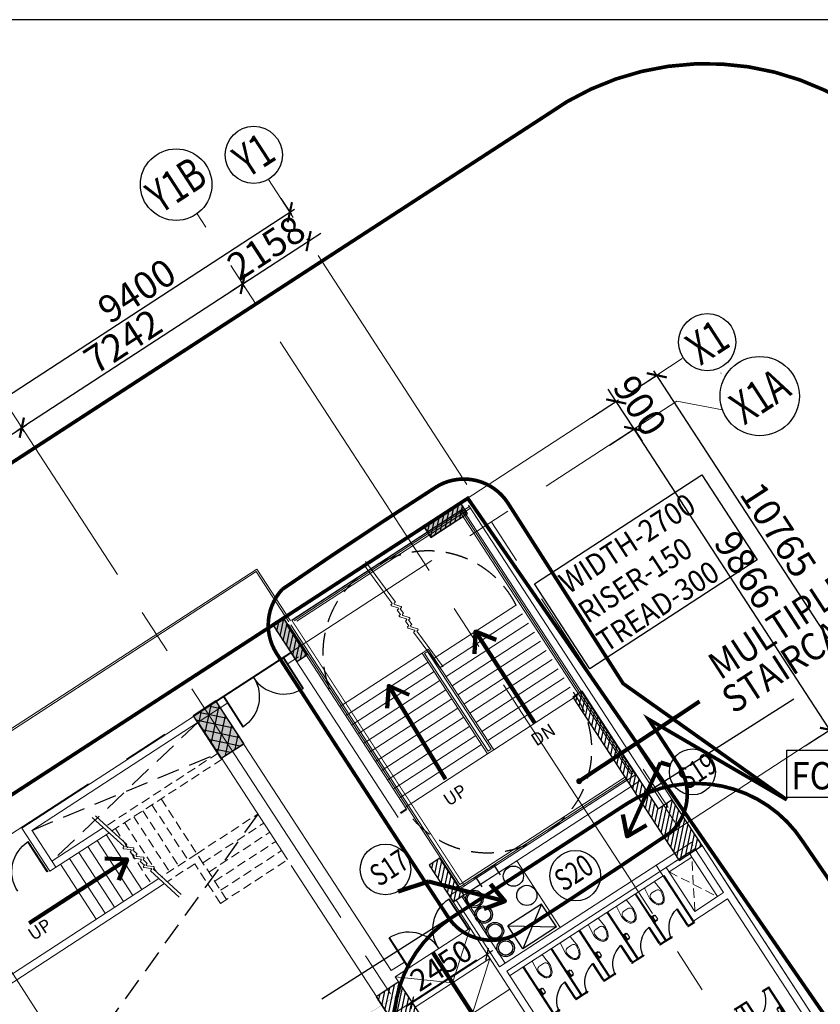
# Model space of a CAD drawing. Extents: x 9516134 to 9840073, y 2854301 to 3167940.
# Drawn here: x 9769151 to 9791148, y 3140878 to 3167940 of the extents above; entities that cross this region are included whole.
import ezdxf
from ezdxf.enums import TextEntityAlignment as Align

# ---------------------------------------------------------------- set-up
doc = ezdxf.new("R2010")
doc.units = 0
doc.header["$LTSCALE"] = 10000
doc.header["$MEASUREMENT"] = 0
doc.header["$PDMODE"] = 3
for name, pattern in [('1', [0]), ('CENTER', [2, 1.25, -0.25, 0.25, -0.25]), ('CENTER2', [1.125, 0.75, -0.125, 0.125, -0.125]), ('DASHDOT2', [0.5, 0.25, -0.125, 0, -0.125]), ('HIDDEN', [0.375, 0.25, -0.125]), ('VG_Baseplan_Second Floor Plan$0$HIDDEN', [0.375, 0.25, -0.125])]:
    doc.linetypes.add(name, pattern=pattern)
doc.layers.get('0').update_dxf_attribs({"linetype": '1'})
for name, color, linetype in [('area', 7, 'Continuous'), ('ARQ_GRADAS', 6, 'Continuous'), ('CDPIPE', 6, 'Continuous'), ('CHWSR', 5, 'Continuous'), ('DIM', 6, 'Continuous'), ('DOORS', 7, 'Continuous'), ('DOORSATT', 21, 'Continuous'), ('FURNIT', 4, 'Continuous'), ('GCEXDUCT', 5, 'CENTER'), ('GCSDUCT', 6, 'Continuous'), ('GRID DIMEN', 3, 'Continuous'), ('GRID MARKING', 1, 'Continuous'), ('HIDDEN', 2, 'HIDDEN'), ('marking', 11, 'Continuous'), ('R-11 COLUMN', 1, 'Continuous'), ('TER. HATCH', 8, 'Continuous'), ('WIN', 4, 'Continuous')]:
    doc.layers.add(name, color=color, linetype=linetype)
for name, color, linetype, lineweight in [('CHWS', 4, 'Continuous', 30), ('CORE-FIXT', 4, 'Continuous', 13), ('Grid', 8, 'CENTER2', 5), ('PATH-HAT', 40, 'Continuous', 18), ('plot line new', 31, 'DASHDOT2', 13), ('SETBACK', 6, 'HIDDEN', 50), ('STAIR', 2, 'Continuous', 15), ('TEXT', 7, 'Continuous', 18), ('V.COL', 7, 'Continuous', 25), ('V.NEW HATCH', 8, 'Continuous', 30), ('WALL', 12, 'Continuous', 18)]:
    doc.layers.add(name, color=color, linetype=linetype, lineweight=lineweight)
doc.styles.add('ARIAL', font='ARIAL.TTF', dxfattribs={"height": 600})
doc.styles.add('ATTR', font='romans.shx', dxfattribs={"width": 0.8, "height": 0.7})
doc.styles.add('d125', font='romans.shx', dxfattribs={"width": 0.8, "height": 600})
doc.styles.add('RD', font='romand.shx', dxfattribs={"height": 350})
doc.styles.add('ROMANS', font='ARIAL.TTF', dxfattribs={"width": 0.75})
doc.styles.get("Standard").update_dxf_attribs({"font": 'romans.shx'})
doc.styles.add('style4', font='ARIAL.TTF', dxfattribs={"height": 750})
doc.dimstyles.new('d125', dxfattribs={"dimscale": 125, "dimtxt": 600, "dimasz": 2, "dimexe": 1.5, "dimexo": 1, "dimgap": 1, "dimtad": 1, "dimdec": 0, "dimrnd": 5, "dimzin": 4, "dimdsep": 46, "dimtxsty": 'd125', "dimblk1": 'ARCHTICK', "dimblk2": 'ARCHTICK', "dimsah": 1, "dimcen": 3, "dimdle": 1.5, "dimclrd": 8, "dimclre": 8, "dimclrt": 256, "dimadec": 0, "dimazin": 0, "dimtfac": 4, "dimtdec": 0, "dimtofl": 0, "dimtmove": 2, "dimatfit": 0, "dimldrblk": 'CLOSEDBLANK', "dimfxl": 0, "dimtolj": 1, "dimtzin": 0, "dimlwd": 13, "dimlwe": 18, "dimarcsym": 0})
doc.dimstyles.new('MAHIDHAR', dxfattribs={"dimtxt": 350, "dimasz": 250, "dimexe": 75, "dimexo": 75, "dimgap": 100, "dimtad": 1, "dimdec": 0, "dimdsep": 46, "dimtxsty": 'RD', "dimblk1": 'OBLIQUE', "dimblk2": 'OBLIQUE', "dimsah": 1, "dimcen": 2.5, "dimdle": 150, "dimclrd": 3, "dimclre": 3, "dimclrt": 2, "dimadec": 0, "dimazin": 0, "dimtfac": 1, "dimtdec": 0, "dimtix": 1, "dimtmove": 0, "dimatfit": 3, "dimldrblk": 'OBLIQUE', "dimfxl": 0, "dimtolj": 1, "dimtzin": 0, "dimarcsym": 0})
doc.dimstyles.new('STANDARD$7', dxfattribs={"dimtxt": 325, "dimasz": 75, "dimexe": 1.25, "dimexo": 0.625, "dimgap": 100, "dimtad": 1, "dimdec": 0, "dimrnd": 5, "dimdsep": 46, "dimtxsty": 'ROMANS', "dimsah": 1, "dimcen": -125, "dimse1": 1, "dimse2": 1, "dimclrd": 6, "dimclrt": 5, "dimadec": 0, "dimazin": 0, "dimtfac": 1, "dimtdec": 0, "dimtmove": 1, "dimatfit": 3, "dimfxl": 0, "dimtolj": 1, "dimtzin": 0, "dimarcsym": 0})
pattern_1 = [(78.044408, (-1204098.71, -1093370.45), (-110.059701, 23.3047686), [])]

# ---------------------------------------------------------------- blocks, each defined once
blk = doc.blocks.new('merino door')
at = {"layer": 'DOORSATT', "linetype": 'Continuous', "ltscale": 3}
for p, q in [((1470321, -494992), (1470321, -494992)), ((1470323, -494976), (1470358, -494976)), ((1470323, -495029), (1470323, -494976)), ((1470323, -495029), (1470340, -495029)), ((1470340, -495011), (1470358, -495011)), ((1470340, -495029), (1470340, -495011)), ((1470340, -495029, 48), (1470357, -495029, 48)), ((1470358, -495011), (1470358, -494976)), ((1470958, -495011), (1470958, -494976)), ((1470993, -494976), (1470958, -494976)), ((1470975, -495011), (1470958, -495011)), ((1470975, -495029), (1470975, -495011)), ((1470993, -495029), (1470975, -495029)), ((1470993, -495029), (1470993, -494976)), ((1470994, -494992), (1470994, -494992)), ((1470340, -495629, 48), (1470357, -495629, 48))]:
    blk.add_line(p, q, dxfattribs=at)
at = {"layer": 'DOORSATT', "linetype": 'Continuous'}
for p, q in [((1470340, -495629, 48), (1470340, -495029, 48)), ((1470357, -495029, 48), (1470357, -495629, 48))]:
    blk.add_line(p, q, dxfattribs=at)
at = {"layer": 'DOORSATT', "linetype": 'Continuous', "ltscale": 3, "extrusion": (0, 0, -1)}
blk.add_arc((-1470212, -494859, -48), 783, 192.49, 259.3081, dxfattribs=at)
blk = doc.blocks.new('WC-WH')
at = {"color": 0, "linetype": 'ByBlock'}
for points in [[(315, 195), (22, 165, 0.384412), (0, 140), (0, -140, 0.383904), (22, -165, 0.001434), (314, -195, 0.140641), (560, -125, 0.259738), (630, 0, 0.259738), (560, 125, 0.139471)], [(225, 65), (225, -65, 0.422961), (328, -165, 0.13189), (544, -100, 0.259738), (600, 0, 0.259738), (544, 100, 0.13189), (328, 165, 0.422961)]]:
    blk.add_lwpolyline(points, format="xyb", close=True, dxfattribs=at)
blk.add_arc((316, -170), 25, 264.2811, 270.16, dxfattribs=at)
blk = doc.blocks.new('THOLDBIT')
for p, q in [((-3.5, -1), (-3.5, -4)), ((-3.5, -4), (-2.5, -4)), ((-3, -3), (-3, -1)), ((-2.5, -3), (-3, -3)), ((-2.5, -4), (-2.5, -3)), ((2.5, -3), (3, -3)), ((2.5, -4), (2.5, -3)), ((3.5, -4), (2.5, -4)), ((3, -3), (3, -1)), ((3.5, -1), (3.5, -4))]:
    blk.add_line(p, q)
blk.add_lwpolyline([(-4, -1), (-4, 0), (4, 0), (4, -1)], close=True)
at = {"style": 'ATTR', "width": 0.8, "flags": 9}
blk.add_attdef('ESTCODE', (0, 0), '', height=0.7, dxfattribs=at)
blk = doc.blocks.new('p.h.')
at = {"layer": 'CORE-FIXT'}
blk.add_lwpolyline([(1477252, -496389), (1477252, -496262), (1477333, -496262), (1477333, -496389)], close=True, dxfattribs=at)
at = {"layer": 'CORE-FIXT', "xscale": -25.39999999850989, "yscale": 25.39999999850989, "zscale": 25.40000000037253, "rotation": 270}
blk.add_blockref('THOLDBIT', (1477381, -496325), dxfattribs=at)
blk = doc.blocks.new('H')
at = {"layer": 'DOORS'}
for p, q in [((9794850, 2911533, -7), (9794707, 2911441, -7)), ((9794718, 2911424, -7), (9794707, 2911441, -7)), ((9794844, 2911506, -7), (9794718, 2911424, -7)), ((9795679, 2910224, -7), (9794844, 2911506, -7)), ((9795696, 2910235, -7), (9794850, 2911533, -7)), ((9794204, 2911115, -7), (9794061, 2911022, -7)), ((9794909, 2909721, -7), (9794061, 2911022, -7)), ((9794215, 2911098, -7), (9794089, 2911016, -7)), ((9794925, 2909733, -7), (9794089, 2911016, -7)), ((9794215, 2911098, -7), (9794204, 2911115, -7))]:
    blk.add_line(p, q, dxfattribs=at)
at = {"layer": 'CORE-FIXT', "rotation": 123.0483203506591}
blk.add_blockref('WC-WH', (9795302, 2909978, -7), dxfattribs=at)
at = {"layer": 'DOORSATT', "xscale": -0.8890560001385867, "yscale": 0.8890560000727417, "zscale": 0.8890559999999998, "rotation": 33.04708226250149}
blk.add_blockref('merino door', (10650451, 3993162, -7), dxfattribs=at)
at = {"layer": 'WALL', "xscale": -1, "rotation": 33.04832044843167}
blk.add_blockref('p.h.', (10762148, 4132156, -7), dxfattribs=at)
blk = doc.blocks.new('DOOR')
for p, q in [((0, 0.458), (0, 0.444)), ((0, 0.458), (0.917, 0.458)), ((0, 0.444), (0.917, 0.444))]:
    blk.add_line(p, q)
blk.add_arc((0, 0.458), 0.917, 270, 0)
blk = doc.blocks.new('_ARCHTICK')
at = {"color": 0, "linetype": 'ByBlock', "const_width": 0.15}
blk.add_lwpolyline([(-0.5, -0.5), (0.5, 0.5)], dxfattribs=at)
blk = doc.blocks.new('*D42')
at = {"layer": 'Defpoints', "color": 0}
for p in [(9781924, 3142357, -18), (9781991, 3142255), (9779870, 3141021, -18)]:
    blk.add_point(p, dxfattribs=at)
at = {"layer": 'DIM', "color": 8, "lineweight": 13}
blk.add_line((9779780, 3140816), (9782148, 3142357), dxfattribs=at)
at = {"layer": 'DIM', "color": 8, "lineweight": 18}
for p, q in [((9781992, 3142253), (9782093, 3142097)), ((9779938, 3140917), (9780039, 3140761))]:
    blk.add_line(p, q, dxfattribs=at)
at = {"layer": 'DIM', "color": 8, "lineweight": 13, "xscale": 250, "yscale": 250, "zscale": 250}
for p, rotation in [((9781991, 3142255), 33.04792563340882), ((9779937, 3140919), 213.0479256334088)]:
    blk.add_blockref('_ARCHTICK', p, dxfattribs=dict(at, rotation=rotation))
at = {"layer": 'DIM', "insert": (9780729, 3141948), "char_height": 600, "attachment_point": 5, "rotation": 33.0479, "style": 'ARIAL'}
blk.add_mtext('\\A1;2450', dxfattribs=at)
blk = doc.blocks.new('_ClosedBlank')
at = {"layer": 'PATH-HAT', "color": 0, "lineweight": -2}
for p, q in [((-1, 0.17), (0, 0)), ((-1, 0.17), (-1, -0.17)), ((0, 0), (-1, -0.17))]:
    blk.add_line(p, q, dxfattribs=at)
blk = doc.blocks.new('*D256')
at = {"layer": 'Defpoints', "color": 0}
for p in [(93289, 71045, 0), (93576, 70604), (85409, 65919, 0)]:
    blk.add_point(p, dxfattribs=at)
at = {"layer": 'GRID DIMEN', "color": 3, "lineweight": -2}
for p, q in [((93330, 70982), (93617, 70541)), ((85570, 65396), (93702, 70685)), ((85450, 65856), (85737, 65415))]:
    blk.add_line(p, q, dxfattribs=at)
at = {"layer": 'GRID DIMEN', "color": 3, "lineweight": -2, "xscale": 400, "yscale": 400, "zscale": 400}
for p, rotation in [((93576, 70604), 33.04440806067266), ((85696, 65478), 213.0444080606727)]:
    blk.add_blockref('_ARCHTICK', p, dxfattribs=dict(at, rotation=rotation))
at = {"layer": 'GRID DIMEN', "color": 2, "insert": (89372, 68445), "char_height": 750, "attachment_point": 5, "rotation": 33.0444, "style": 'style4'}
blk.add_mtext('\\A1;9400', dxfattribs=at)
blk = doc.blocks.new('_Oblique')
at = {"color": 0, "linetype": 'ByBlock', "lineweight": -2}
blk.add_line((-0.5, -0.5), (0.5, 0.5), dxfattribs=at)
blk = doc.blocks.new('*D261')
at = {"layer": 'Defpoints', "color": 0}
for p in [(86211, 64683, 0), (86211, 64683), (72130, 55520, 0)]:
    blk.add_point(p, dxfattribs=at)
at = {"layer": 'GRID DIMEN', "color": 3, "lineweight": -2}
for p, q in [((72004, 55439), (86337, 64765)), ((86170, 64746), (86170, 64746)), ((72089, 55583), (72089, 55583))]:
    blk.add_line(p, q, dxfattribs=at)
at = {"layer": 'GRID DIMEN', "color": 3, "lineweight": -2, "xscale": 400, "yscale": 400, "zscale": 400}
for p, rotation in [((86211, 64683), 33.05279049329631), ((72130, 55520), 213.0527904932963)]:
    blk.add_blockref('_ARCHTICK', p, dxfattribs=dict(at, rotation=rotation))
at = {"layer": 'GRID DIMEN', "color": 2, "insert": (78907, 60507), "char_height": 750, "attachment_point": 5, "rotation": 33.0528, "style": 'style4'}
blk.add_mtext('\\A1;16800', dxfattribs=at)
blk = doc.blocks.new('*D263')
at = {"layer": 'Defpoints', "color": 0}
for p in [(103657, 66123), (102913, 65639, 0), (108783, 56616, 0)]:
    blk.add_point(p, dxfattribs=at)
at = {"layer": 'GRID DIMEN', "color": 3, "lineweight": -2}
for p, q in [((102976, 65680), (103719, 66164)), ((109608, 56974), (103575, 66249)), ((108846, 56657), (109589, 57140))]:
    blk.add_line(p, q, dxfattribs=at)
at = {"layer": 'GRID DIMEN', "color": 3, "lineweight": -2, "xscale": 400, "yscale": 400, "zscale": 400}
for p, rotation in [((103657, 66123), 123.0445207707092), ((109526, 57100), 303.0445207707091)]:
    blk.add_blockref('_ARCHTICK', p, dxfattribs=dict(at, rotation=rotation))
at = {"layer": 'GRID DIMEN', "color": 2, "insert": (106996, 61875), "char_height": 750, "attachment_point": 5, "rotation": 303.0445, "style": 'style4'}
blk.add_mtext('\\A1;10765', dxfattribs=at)
blk = doc.blocks.new('*D271')
at = {"layer": 'Defpoints', "color": 0}
for p in [(92281, 68633), (92389, 68469), (86319, 64519)]:
    blk.add_point(p, dxfattribs=at)
at = {"layer": 'GRID DIMEN', "color": 3, "lineweight": -2}
for p, q in [((86086, 64602), (92407, 68715)), ((92348, 68531), (92241, 68696)), ((86278, 64582), (86171, 64746))]:
    blk.add_line(p, q, dxfattribs=at)
at = {"layer": 'GRID DIMEN', "color": 3, "lineweight": -2, "yscale": 400, "zscale": 400}
for p, xscale, rotation in [((92281, 68633), 400.0000000000001, 33.05270986531125), ((86212, 64684), 400, 213.0527098653112)]:
    blk.add_blockref('_ARCHTICK', p, dxfattribs=dict(at, xscale=xscale, rotation=rotation))
at = {"layer": 'GRID DIMEN', "color": 2, "insert": (88987, 67058), "char_height": 750, "attachment_point": 5, "rotation": 33.0527, "style": 'style4'}
blk.add_mtext('\\A1;7242', dxfattribs=at)
blk = doc.blocks.new('*D272')
at = {"layer": 'Defpoints', "color": 0}
for p in [(94090, 69810), (94144, 69727), (92335, 68550)]:
    blk.add_point(p, dxfattribs=at)
at = {"layer": 'GRID DIMEN', "color": 3, "lineweight": -2}
for p, q in [((94103, 69790), (94049, 69873)), ((94090, 69810), (94426, 70028)), ((92282, 68633), (94090, 69810)), ((92282, 68633), (91946, 68415)), ((92295, 68613), (92241, 68696))]:
    blk.add_line(p, q, dxfattribs=at)
at = {"layer": 'GRID DIMEN', "color": 3, "lineweight": -2, "yscale": 400, "zscale": 400}
for p, xscale, rotation in [((94090, 69810), 400, 213.0527098653596), ((92282, 68633), 399.9999999999999, 33.05270986535968)]:
    blk.add_blockref('_ARCHTICK', p, dxfattribs=dict(at, xscale=xscale, rotation=rotation))
at = {"layer": 'GRID DIMEN', "color": 2, "insert": (92923, 69627), "char_height": 750, "attachment_point": 5, "rotation": 33.0527, "style": 'style4'}
blk.add_mtext('\\A1;2158', dxfattribs=at)
blk = doc.blocks.new('*D273')
at = {"layer": 'Defpoints', "color": 0}
for p in [(103035, 64648), (102291, 64165, 0), (107671, 55894, 0)]:
    blk.add_point(p, dxfattribs=at)
at = {"layer": 'GRID DIMEN', "color": 3, "lineweight": -2}
for p, q in [((102354, 64205), (103098, 64689)), ((108497, 56252), (102953, 64774)), ((107734, 55935), (108478, 56419))]:
    blk.add_line(p, q, dxfattribs=at)
at = {"layer": 'GRID DIMEN', "color": 3, "lineweight": -2, "yscale": 400, "zscale": 400}
for p, xscale, rotation in [((103035, 64648), 399.9999999999999, 123.0445207706573), ((108415, 56378), 400, 303.0445207706573)]:
    blk.add_blockref('_ARCHTICK', p, dxfattribs=dict(at, xscale=xscale, rotation=rotation))
at = {"layer": 'GRID DIMEN', "color": 2, "insert": (106130, 60777), "char_height": 750, "attachment_point": 5, "rotation": 303.0445, "style": 'style4'}
blk.add_mtext('\\A1;9866', dxfattribs=at)
blk = doc.blocks.new('*D274')
at = {"layer": 'Defpoints', "color": 0}
for p in [(102544, 65403), (101800, 64919, 0), (102291, 64165, 0)]:
    blk.add_point(p, dxfattribs=at)
at = {"layer": 'GRID DIMEN', "color": 3, "lineweight": -2}
for p, q in [((102544, 65403), (102326, 65738)), ((101863, 64960), (102607, 65444)), ((103035, 64648), (102544, 65403)), ((102354, 64205), (103098, 64689)), ((103035, 64648), (103253, 64313))]:
    blk.add_line(p, q, dxfattribs=at)
at = {"layer": 'GRID DIMEN', "color": 3, "lineweight": -2, "xscale": 400, "yscale": 400, "zscale": 400}
for p, rotation in [((102544, 65403), 303.044520770928), ((103035, 64648), 123.044520770928)]:
    blk.add_blockref('_ARCHTICK', p, dxfattribs=dict(at, rotation=rotation))
at = {"layer": 'GRID DIMEN', "color": 2, "insert": (103194, 65289), "char_height": 750, "attachment_point": 5, "rotation": 303.0445, "style": 'style4'}
blk.add_mtext('\\A1;900', dxfattribs=at)
blk = doc.blocks.new('2nd 21JULY')
at = {"layer": 'TER. HATCH', "linetype": 'Continuous', "lineweight": -2}
h = blk.add_hatch(dxfattribs=at)
h.set_pattern_fill('ANSI31', color=256, scale=900, angle=33.04441, style=0)
h.set_pattern_definition(pattern_1)
h.paths.add_polyline_path([(97258.7, 61963.4), (97449.6, 61670), (98455.5, 62324.4), (98264.6, 62617.8)])
h = blk.add_hatch(dxfattribs=at)
h.set_pattern_fill('ANSI31', color=256, scale=900, angle=33.04441, style=0)
h.set_pattern_definition(pattern_1)
h.paths.add_polyline_path([(93402.8, 59455.1), (93109.4, 59264.2), (93763.7, 58258.3), (94057.1, 58449.2)])
h = blk.add_hatch(dxfattribs=at)
h.set_pattern_fill('ANSI31', color=256, scale=900, angle=33.04441, style=0)
h.set_pattern_definition(pattern_1)
h.paths.add_polyline_path([(104083.4, 54455.1), (103706.2, 54209.7), (101606.6, 57437.3), (101355.1, 57273.7), (104272.6, 52788.8), (104901.3, 53197.8)])
h = blk.add_hatch(dxfattribs=at)
h.set_pattern_fill('ANSI37', color=256, scale=1800, angle=33.04441, style=0)
h.set_pattern_definition([(78.044408, (-1204098.71, -1093370.45), (-220.119402, 46.609537), []), (168.044408, (-1204098.71, -1093370.45), (-46.609537, -220.119402), [])])
h.paths.add_polyline_path([(91546.4, 57173.8), (90917.7, 56764.9), (91681.1, 55591.3), (92309.8, 56000.3)])
h = blk.add_hatch(dxfattribs=at)
h.set_pattern_fill('ANSI31', color=256, scale=900, angle=33.04441, style=0)
h.set_pattern_definition(pattern_1)
h.paths.add_polyline_path([(98060.6, 51655), (98354, 51845.9), (97699.6, 52851.8), (97406.2, 52660.9)])
h = blk.add_hatch(dxfattribs=at)
h.set_pattern_fill('ANSI31', color=256, scale=900, angle=33.04441, style=0)
h.set_pattern_definition(pattern_1)
h.paths.add_polyline_path([(95943.7, 49041), (96707.1, 47867.4), (97335.8, 48276.4), (96572.4, 49450)])
at = {"layer": 'Grid', "lineweight": 0}
for p, q in [((135257.4, 6548.6), (92988.4, 71505)), ((134220.3, 4184.1, -67.2), (91024.9, 70564.2, -67.2)), ((11102.1, 5917.6), (104388.2, 66601.2)), ((119518.4, 13500.4), (85109.3, 66377.9)), ((105414.2, 66194.4, 0), (105430.4, 66173.4, 0)), ((6313, 1728.7), (104206.1, 65409.1)), ((105462.3, 65171.9, 0), (104206.1, 65409.1)), ((120337.7, -3160), (78068.7, 61796.4)), ((16972.1, -3106.2, 0), (110258.3, 57577.4, 0))]:
    blk.add_line(p, q, dxfattribs=at)
at = {"layer": 'GRID MARKING'}
for centre, radius in [((92584.2, 72179.7), 786.5), ((90450.8, 71361.7, -67.2), 982.6), ((105044.6, 67034.6, 0), 786.5), ((106484.6, 65550.1, 0), 1089.9)]:
    blk.add_circle(centre, radius, dxfattribs=at)
at = {"layer": 'V.COL', "elevation": -67.2}
for points in [[(98264.5, 62617.7), (97258.6, 61963.4), (97449.5, 61670), (98455.4, 62324.3)], [(93109.3, 59264.2), (93763.6, 58258.3), (94057, 58449.1), (93402.7, 59455)], [(91681.1, 55591.3), (92309.7, 56000.2), (91546.3, 57173.8), (90917.7, 56764.8)], [(97406.1, 52660.8), (98060.5, 51655), (98353.9, 51845.8), (97699.5, 52851.7)], [(95943.7, 49041), (96707.1, 47867.4), (97335.8, 48276.4), (96572.4, 49450)]]:
    blk.add_lwpolyline(points, close=True, dxfattribs=at)
at = {"layer": 'V.COL', "elevation": -99.3}
blk.add_lwpolyline([(104083.4, 54455.1), (103706.2, 54209.7), (101606.6, 57437.3), (101355.1, 57273.7), (104272.6, 52788.8), (104901.3, 53197.8), (104083.4, 54455.1)], dxfattribs=at)
at = {"layer": 'GRID MARKING', "style": 'RD', "width": 0.75}
for s, p in [('Y1', (92584.2, 72179.7)), ('Y1B', (90450.8, 71361.7, -67.2)), ('X1', (105044.6, 67034.6, 0)), ('X1A', (106484.6, 65550.1, 0))]:
    blk.add_text(s, height=900, rotation=33.00326, dxfattribs=at).set_placement(p, align=Align.MIDDLE_CENTER)
at = {"layer": 'GRID DIMEN'}
for p1, p2, distance, picture, middle in [((85408.9, 65918.9, 0), (93288.8, 71044.8, 0), -526.3, '*D256', (89372.5, 68445.5)), ((92335.5, 68550.4, 0), (94144.2, 69727.4, 0), 98.9, '*D272', (92922.5, 69626.6, 0)), ((86319, 64519, 0), (92388.6, 68468.6, 0), 196.4, '*D271', (88986.7, 67057.9, 0)), ((102291.2, 64164.6, 0), (101800.4, 64919, 0), -887.2, '*D274', (103194.3, 65288.9)), ((108782.7, 56615.7, 0), (102912.8, 65639.2, 0), -887.2, '*D263', (106996.3, 61874.6)), ((107671, 55894.4), (102291.2, 64164.6), -887.2, '*D273', (106129.6, 60776.6, 0))]:
    dim = blk.add_aligned_dim(p1=p1, p2=p2, distance=distance, dimstyle='MAHIDHAR', override={"dimasz": 400, "dimtxsty": 'style4', "dimblk1": 'ARCHTICK', "dimblk2": 'ARCHTICK', "dimfxl": 0.18}, dxfattribs=at)
    dim.commit()
    dim.dimension.update_dxf_attribs({"geometry": picture, "text_midpoint": middle})
dim = blk.add_linear_dim(base=(86211.3, 64683.3), p1=(72130, 55520.3, 0), p2=(86211.3, 64683.2, 0), angle=213.05279, dimstyle='MAHIDHAR', override={"dimasz": 400, "dimtxsty": 'style4', "dimblk1": 'ARCHTICK', "dimblk2": 'ARCHTICK', "dimfxl": 0.18}, dxfattribs=at)
dim.commit()
dim.dimension.update_dxf_attribs({"geometry": '*D261', "text_midpoint": (78907.3, 60506.6)})

msp = doc.modelspace()

# ---------------------------------------------------------------- hatches: boundary and pattern name
at = {"layer": 'V.NEW HATCH'}
for points in [[(9780259.09, 3154002.761), (9780449.911, 3153709.355), (9781455.877, 3154363.597), (9781265.056, 3154657.004)], [(9776402.888, 3151494.832), (9776109.482, 3151304.012), (9776763.724, 3150298.046), (9777057.131, 3150488.867)], [(9774546.317, 3149213.792), (9773917.589, 3148804.89), (9774680.872, 3147631.264), (9775309.6, 3148040.165)]]:
    msp.add_hatch(color=256, dxfattribs=at).paths.add_polyline_path(points)

# ---------------------------------------------------------------- linework, layer by layer
at = {"layer": 'area', "ltscale": 0.5}
msp.add_line((9777449.58, 3141026.673), (9790417.783, 3149270.964), dxfattribs=at)
msp.add_lwpolyline([(9678067.67, 3167939.515), (9678067.67, 3046439.515), (9840067.67, 3046439.515), (9840067.67, 3167939.515)], close=True, dxfattribs=at)
at = {"layer": 'area', "ltscale": 0.5, "const_width": 5}
msp.add_lwpolyline([(9765324.273, 3131893.807), (9779716.383, 3141257.275), (9783060.958, 3136116.5), (9782718.435, 3135964.461), (9768636.416, 3126802.737)], dxfattribs=at)
at = {"layer": 'CDPIPE'}
for centre in [(9782715.428, 3144400.631, -58.427), (9783084.24, 3143871.171, -58.427)]:
    msp.add_circle(centre, 277.069, dxfattribs=at)
at = {"layer": 'CHWS', "ltscale": 20000}
for centre, radius in [((9781645.653, 3143772.804, -74.355), 239.388), ((9781645.653, 3143772.804, -74.355), 196.188), ((9781898.209, 3143344.612, -74.355), 239.388), ((9782209.135, 3142890.253, -74.355), 239.388), ((9782209.135, 3142890.253, -74.355), 196.188), ((9782503.429, 3142427.314, -74.355), 239.388)]:
    msp.add_circle(centre, radius, dxfattribs=at)
at = {"layer": 'CHWSR'}
for centre in [(9781898.209, 3143344.612, -74.355), (9782503.429, 3142427.314, -74.355)]:
    msp.add_circle(centre, 196.188, dxfattribs=at)
at = {"layer": 'DIM'}
msp.add_lwpolyline([(9783295.289, 3152436.195), (9787892.884, 3155427.378), (9789412.762, 3153091.252), (9784815.166, 3150100.068)], close=True, dxfattribs=at)
at = {"layer": 'GCEXDUCT', "ltscale": 0.5}
for p, q in [((9783488.408, 3143631.754, -69.595), (9782566.372, 3143031.879, -69.595)), ((9783488.408, 3143631.754, -69.595), (9782975.377, 3142403.218, -69.595)), ((9783897.413, 3143003.093, -69.595), (9783488.408, 3143631.754, -69.595)), ((9782975.377, 3142403.218, -69.595), (9782566.372, 3143031.879, -69.595)), ((9782566.372, 3143031.879, -69.595), (9783897.413, 3143003.093, -69.595)), ((9783897.413, 3143003.093, -69.595), (9782975.377, 3142403.218, -69.595))]:
    msp.add_line(p, q, dxfattribs=at)
at = {"layer": 'GCSDUCT'}
for p, q in [((9782244.48, 3144740.808, 7.262), (9781615.819, 3144331.803, 7.262)), ((9782178.338, 3144697.776, 7.249), (9782348.604, 3144436.06, 7.249)), ((9781675.409, 3144370.572, 7.249), (9781845.675, 3144108.856, 7.249))]:
    msp.add_line(p, q, dxfattribs=at)
at = {"layer": 'GRID MARKING'}
for centre, radius in [((9787634.304, 3147264.704, -20.145), 630.937), ((9779200.759, 3144584.572, -4.983), 695.643), ((9784415.543, 3144413.075, -128.415), 695.643)]:
    msp.add_circle(centre, radius, dxfattribs=at)
at = {"layer": 'HIDDEN', "ltscale": 0.25}
for p, q in [((9774052.819, 3148630.866, -52.688), (9770035.354, 3144811.137, -52.688)), ((9769483.88, 3145658.962, -10.301), (9774584.557, 3147770.203, -52.688)), ((9775694.079, 3146107.93, -52.688), (9765634.513, 3132095.648))]:
    msp.add_line(p, q, dxfattribs=at)
for centre, radius, start, end in [((9780375.265, 3150639.522, -35.126), 2700, 26.6602473, 123.0479264), ((9780207.606, 3150530.478, -52.688), 2726.77, 128.7762199, 205.0127508), ((9782171.415, 3147878.752, -35.126), 2700, 303.0479264, 39.4356056), ((9782003.788, 3147769.659, -52.688), 2726.77, 221.083102, 297.319633)]:
    msp.add_arc(centre, radius, start, end, dxfattribs=at)
at = {"layer": 'marking', "linetype": 'HIDDEN', "lineweight": 80, "ltscale": 0.5, "elevation": 0}
msp.add_lwpolyline([(9790228.104, 3146498.551, 100, 100, 0), (9785730.194, 3149693.884, 100, 100, 0), (9782561.994, 3154659.562, 100, 100, 0.41488153), (9780566.986, 3155079.796, 100, 100, 0.008187183), (9776367.606, 3152285.587, 100, 100, 0.344893702), (9776212.302, 3150516.991, 100, 100, 0.002361523), (9780910.261, 3143293.709, 100, 100, 0.206933794), (9781820.591, 3142669.745, 100, 100, 0.202873054), (9782905.269, 3142873.474, 100, 100, 0.006071657), (9787044.804, 3145607.351, 100, 100, 0.195870074), (9787491.815, 3146597.665, 100, 100, 0.154668733), (9787259.953, 3147436.279, 100, 100, 0), (9786430.551, 3148711.515, 100, 100, 0), (9790228.104, 3146498.551, 0, 0, 0)], format="xyseb", dxfattribs=at)
at = {"layer": 'marking', "ltscale": 24}
msp.add_lwpolyline([(9790228.104, 3147866.42), (9806370.863, 3147866.42), (9806370.863, 3146560.198), (9790228.104, 3146560.198)], close=True, dxfattribs=at)
at = {"layer": 'marking', "linetype": 'HIDDEN', "lineweight": 80, "ltscale": 0.5, "const_width": 100}
msp.add_lwpolyline([(9800218.526, 3141087.594), (9793196.065, 3141653.362), (9790662.904, 3145357.633, 0.414213562), (9785820.63, 3146383.493), (9781025.187, 3143264.716, 0.414213562), (9779999.328, 3138422.443), (9784547.346, 3131620.12, 0.414213562), (9789389.619, 3130594.261), (9794185.062, 3133713.037, 0.414213562), (9795210.922, 3138555.311), (9793565.265, 3141085.678)], format="xyb", close=True, dxfattribs=at)
at = {"layer": 'plot line new', "color": 150, "const_width": 100}
msp.add_lwpolyline([(9794503.87, 3163070.677, 0.439607966), (9783579.725, 3165287.863), (9679519.997, 3097611.315), (9682997.693, 3092043.443), (9685643.55, 3093599.747), (9694397.074, 3079709.102), (9703026.926, 3066384.64), (9775986.786, 3066612.502), (9792423.495, 3067252.843), (9809130.612, 3073031.947), (9828051.07, 3080907.087, 0.409820868), (9833970.72, 3105880.949)], format="xyb", close=True, dxfattribs=at)
at = {"layer": 'plot line new', "const_width": 100}
msp.add_lwpolyline([(9781462.628, 3154785.422), (9692404.189, 3096865.15), (9700685.036, 3083724.578), (9702107.004, 3081529.064), (9775507.246, 3081758.301), (9789414.051, 3082300.082), (9803544.044, 3087187.741), (9820361.877, 3094187.719, 0.316641736), (9820897.73, 3097641.698)], format="xyb", close=True, dxfattribs=at)
at = {"layer": 'R-11 COLUMN', "linetype": 'ByBlock', "const_width": 25, "elevation": -17.563}
msp.add_lwpolyline([(9776623.685, 3151438.886), (9781316.63, 3154492.1), (9786066.24, 3147191.716), (9781374.239, 3144134.737), (9776623.685, 3151438.886)], dxfattribs=at)
at = {"layer": 'SETBACK'}
msp.add_line((9779779.924, 3146236.809, -35.126), (9779612.281, 3146127.741, -35.126), dxfattribs=at)
at = {"layer": 'STAIR'}
for p, q in [((9776692.635, 3151421.195), (9781512.818, 3154556.199)), ((9776761.817, 3151406.545), (9781540.079, 3154514.284)), ((9781234.077, 3154434.536, 0), (9785931.148, 3147214.909, 0)), ((9781275.988, 3154461.803, 0), (9786000.33, 3147200.259, 0)), ((9780538.867, 3150388.057, -52.688), (9782802.26, 3151860.148, -52.688)), ((9780702.469, 3150136.593, -52.688), (9782965.862, 3151608.684, -52.688)), ((9776533.824, 3151317.91, -35.126), (9781230.903, 3144098.27, -35.126)), ((9780866.071, 3149885.128, -52.688), (9783129.464, 3151357.219, -52.688)), ((9776603.005, 3151303.26, -35.126), (9781245.55, 3144167.442, -35.126)), ((9781029.673, 3149633.664, -52.688), (9783293.066, 3151105.755, -52.688)), ((9781193.275, 3149382.2, -52.688), (9783456.668, 3150854.29, -52.688)), ((9777965.784, 3149072.417, -52.688), (9780207.606, 3150530.478, -52.688)), ((9780207.606, 3150530.478, -35.126), (9780375.265, 3150639.522, -35.126)), ((9780207.606, 3150530.478, -35.126), (9782007.229, 3147764.369, -35.126)), ((9780273.338, 3150521.13, -35.126), (9780357.16, 3150575.664, -35.126)), ((9780273.338, 3150521.13, -35.126), (9780357.16, 3150575.664, -35.126)), ((9780273.338, 3150521.13, -35.126), (9782021.877, 3147833.541, -35.126)), ((9780357.16, 3150575.664, -35.126), (9782105.706, 3147888.063, -35.126)), ((9780375.265, 3150639.522, -35.126), (9782174.888, 3147873.413, -35.126)), ((9781356.877, 3149130.735, -52.688), (9783620.27, 3150602.826, -52.688)), ((9778129.35, 3148820.929, -52.688), (9780371.208, 3150279.013, -52.688)), ((9781520.479, 3148879.271, -52.688), (9783783.873, 3150351.362, -52.688)), ((9778292.915, 3148569.441, -52.688), (9780534.81, 3150027.549, -52.688)), ((9781684.081, 3148627.806, -52.688), (9783947.475, 3150099.897, -52.688)), ((9778456.481, 3148317.953, -52.688), (9780698.412, 3149776.085, -52.688)), ((9781847.684, 3148376.342, -52.688), (9784111.077, 3149848.433, -52.688)), ((9778620.047, 3148066.464, -52.688), (9780862.014, 3149524.62, -52.688)), ((9782011.286, 3148124.877, -52.688), (9784274.679, 3149596.968, -52.688)), ((9778783.612, 3147814.976, -52.688), (9781025.616, 3149273.156, -52.688)), ((9782174.888, 3147873.413, -52.688), (9784438.281, 3149345.504, -52.688)), ((9778947.178, 3147563.488, -52.688), (9781189.219, 3149021.691, -52.688)), ((9779110.744, 3147312, -52.688), (9781352.821, 3148770.227, -52.688)), ((9779274.309, 3147060.512, -52.688), (9781516.423, 3148518.763, -52.688)), ((9779437.875, 3146809.024, -52.688), (9781680.025, 3148267.298, -52.688)), ((9779601.441, 3146557.536, -52.688), (9781843.627, 3148015.834, -52.688)), ((9782007.229, 3147764.369, -35.126), (9782174.888, 3147873.413, -52.688)), ((9782021.877, 3147833.541, -52.688), (9782105.706, 3147888.063, -52.688)), ((9782044.093, 3147804.505, -35.126), (9782044.095, 3147804.506, -35.126)), ((9779765.006, 3146306.048, -52.688), (9782007.229, 3147764.369, -52.688)), ((9781230.903, 3144098.27, -52.688), (9785841.518, 3147096.974, -52.688)), ((9781245.55, 3144167.442, -52.688), (9785772.337, 3147111.624, -52.688)), ((9786995.559, 3144516.436, -52.688), (9787617.039, 3144920.77, -52.688)), ((9782612.788, 3141665.016, -52.688), (9786827.916, 3144407.368, -52.688)), ((9781524.421, 3142971.152, -35.126), (9779470.792, 3141635.072, -35.126)), ((9781042.945, 3141464.896, -35.126), (9781524.421, 3142971.152, -35.126)), ((9782069.76, 3142132.936, -35.126), (9780016.131, 3140796.857, -35.126)), ((9781588.284, 3140626.68, -35.126), (9782069.76, 3142132.936, -35.126)), ((9779470.792, 3141635.072, -35.126), (9781042.945, 3141464.896, -35.126)), ((9782615.098, 3141294.72, -35.126), (9780561.469, 3139958.641, -35.126))]:
    msp.add_line(p, q, dxfattribs=at)
at = {"layer": 'STAIR', "linetype": 'VG_Baseplan_Second Floor Plan$0$HIDDEN', "ltscale": 0.1}
for p, q in [((9774600.659, 3147780.676, -52.688), (9771532.129, 3145784.726, -52.688)), ((9774709.726, 3147613.033, -52.688), (9771684.229, 3145645.074, -52.688)), ((9773036.971, 3146524.924, 32.087), (9774127.488, 3144848.388, 32.087)), ((9772534.01, 3146197.769, 32.087), (9773515.475, 3144688.887, 32.087)), ((9772785.491, 3146361.347, 32.087), (9773766.956, 3144852.464, 32.087)), ((9772282.53, 3146034.192, 32.087), (9773263.995, 3144525.309, 32.087)), ((9774017.76, 3145017.081, -52.688), (9775694.079, 3146107.93, -52.688)), ((9771779.569, 3145707.037, 32.087), (9772761.034, 3144198.154, 32.087)), ((9772031.049, 3145870.614, 32.087), (9772909.54, 3144520.042, 32.087)), ((9774181.387, 3144765.633, -52.688), (9775857.707, 3145856.482, -52.688)), ((9774345.014, 3144514.185, -52.688), (9776021.334, 3145605.035, -52.688)), ((9774508.642, 3144262.737, -52.688), (9776184.962, 3145353.587, -52.688)), ((9774672.269, 3144011.289, -52.688), (9776348.589, 3145102.139, -52.688)), ((9774018.412, 3145016.078, -52.688), (9773053.131, 3144388.203, -52.688)), ((9774835.772, 3143759.76, -10.301), (9774017.76, 3145017.081, -10.301)), ((9774127.481, 3144848.435, -52.688), (9774127.464, 3144848.424, -52.688)), ((9774668.14, 3143650.675, -52.688), (9776512.216, 3144850.691, -52.688)), ((9787701.401, 3143433.261, -5.569), (9787616.986, 3144920.735, -52.688)), ((9773959.827, 3144739.384, -52.688), (9773205.231, 3144248.55, -52.688)), ((9774668.14, 3143650.675, -10.301), (9773959.827, 3144739.384, -10.301)), ((9773012.491, 3144361.768, 32.087), (9773012.514, 3144361.732, 32.087)), ((9786995.559, 3144516.436, -52.688), (9788321.84, 3143836.916, 0))]:
    msp.add_line(p, q, dxfattribs=at)
at = {"layer": 'STAIR'}
for points, elevation in [([(9780735.761, 3150070.022), (9779974.25, 3151101.864), (9780000.182, 3151121.002, 0.611434351), (9779992.979, 3151164.92), (9779821.914, 3151219.844, -0.611434351), (9779814.711, 3151263.762), (9779840.643, 3151282.9), (9779747.916, 3151408.544), (9779773.848, 3151427.682, 0.611434351), (9779766.646, 3151471.601), (9779595.58, 3151526.524, -0.611434351), (9779588.377, 3151570.443), (9779614.309, 3151589.581), (9779521.583, 3151715.225), (9779547.515, 3151734.363, 0.611434351), (9779540.312, 3151778.281), (9779369.246, 3151833.205, -0.611434351), (9779362.044, 3151877.123), (9779387.976, 3151896.261), (9778594.177, 3152971.852)], 19698160.038), ([(9780790.172, 3150149.121), (9780060.29, 3151138.106), (9780086.222, 3151157.244, 0.611434351), (9780079.019, 3151201.163), (9779907.954, 3151256.086, -0.611434351), (9779900.751, 3151300.004), (9779926.683, 3151319.142), (9779833.956, 3151444.787), (9779859.888, 3151463.925, 0.611434351), (9779852.685, 3151507.843), (9779681.62, 3151562.767, -0.611434351), (9779674.417, 3151606.685), (9779700.349, 3151625.823), (9779607.622, 3151751.467), (9779633.554, 3151770.605, 0.611434351), (9779626.351, 3151814.524), (9779455.286, 3151869.447, -0.611434351), (9779448.083, 3151913.366), (9779474.015, 3151932.504), (9778648.589, 3153050.951)], 19698160.038), ([(9773530.628, 3143826.584), (9772744.603, 3144548.282), (9772766.401, 3144572.022, 0.611434351), (9772750.939, 3144613.755), (9772572.531, 3144634.981, -0.611434351), (9772557.069, 3144676.714), (9772578.867, 3144700.454), (9772463.841, 3144806.066), (9772485.639, 3144829.806, 0.611434351), (9772470.177, 3144871.539), (9772291.769, 3144892.765, -0.611434351), (9772276.307, 3144934.498), (9772298.105, 3144958.239), (9772183.079, 3145063.85), (9772204.877, 3145087.591, 0.611434351), (9772189.415, 3145129.324), (9772011.007, 3145150.549, -0.611434351), (9771995.546, 3145192.282), (9772017.343, 3145216.023), (9771145.403, 3146016.604)], 32.087), ([(9773590.822, 3143894.516), (9772822.133, 3144600.296), (9772843.93, 3144624.036, 0.611434351), (9772828.468, 3144665.769), (9772650.06, 3144686.995, -0.611434351), (9772634.599, 3144728.728), (9772656.396, 3144752.468), (9772541.371, 3144858.08), (9772563.168, 3144881.821, 0.611434351), (9772547.707, 3144923.554), (9772369.299, 3144944.779, -0.611434351), (9772353.837, 3144986.512), (9772375.634, 3145010.253), (9772260.609, 3145115.865), (9772282.406, 3145139.605, 0.611434351), (9772266.945, 3145181.338), (9772088.537, 3145202.564, -0.611434351), (9772073.075, 3145244.297), (9772094.873, 3145268.037), (9771231.095, 3146061.123)], 32.087)]:
    msp.add_lwpolyline(points, format="xyb", dxfattribs=dict(at, elevation=elevation))
at = {"layer": 'V.COL', "elevation": -35.126}
for points in [[(9781265.056, 3154657.004), (9780259.09, 3154002.761), (9780449.911, 3153709.355), (9781455.877, 3154363.597)], [(9776109.482, 3151304.012), (9776763.724, 3150298.046), (9777057.131, 3150488.867), (9776402.888, 3151494.832)], [(9774680.872, 3147631.264), (9775309.6, 3148040.165), (9774546.317, 3149213.792), (9773917.589, 3148804.89)]]:
    msp.add_lwpolyline(points, close=True, dxfattribs=at)
at = {"layer": 'WALL'}
for p, q in [((9776520.273, 3151594.491, -17.563), (9781214.718, 3154647.716, -17.563)), ((9781485.557, 3154598.114, 0), (9787151.975, 3145888.554, 0)), ((9776627.769, 3151429.212, -17.563), (9781322.214, 3154482.437, -17.563)), ((9781317.899, 3154489.07, 0), (9786069.512, 3147185.609, 0)), ((9775663.676, 3152839.925, 24.825), (9702784.395, 3105435.005, 24.825)), ((9775649.029, 3152770.751, 24.825), (9702853.571, 3105420.355, 24.825)), ((9776549.092, 3151387.311, -10.301), (9775649.022, 3152770.762, -10.301)), ((9776591.006, 3151414.572, -10.301), (9775663.669, 3152839.936, -10.301)), ((9776471.794, 3151321.567, -35.126), (9779779.924, 3146236.809, -35.126)), ((9776602.653, 3150528.013, -10.301), (9769207.174, 3145717.564, -10.301)), ((9776606.261, 3150530.639, -52.688), (9779548.056, 3146008.935, -52.688)), ((9776814.886, 3150427.474, -10.301), (9776500.488, 3150222.971, -10.301)), ((9776999.814, 3150247.711, -35.126), (9776999.624, 3150248.003, -35.126)), ((9774871.392, 3149163.313, -10.301), (9769483.88, 3145658.962, -10.301)), ((9774552.632, 3149194.56, -52.688), (9779361.759, 3141802.662, -52.688)), ((9774052.819, 3148630.866, -52.688), (9776505.078, 3144861.606, -52.688)), ((9786283.002, 3147340.351, -35.126), (9786968.165, 3146287.222, -35.126)), ((9780949.15, 3143855.376, -52.688), (9786077.301, 3147190.68, -52.688)), ((9781157.664, 3143752.412, -52.688), (9786186.345, 3147023.021, -52.688)), ((9769976.743, 3144534.446, -10.301), (9769206.269, 3145718.956, -10.301)), ((9770144.396, 3144643.498, -10.301), (9769482.974, 3145660.354, -10.301)), ((9771453.589, 3145733.639, -52.688), (9770035.354, 3144811.137, -52.688)), ((9771605.689, 3145593.987, -52.688), (9769976.752, 3144534.432, -52.688)), ((9771276.608, 3145379.882, 32.087), (9772258.073, 3143870.999, 32.087)), ((9771528.088, 3145543.459, 32.087), (9772509.553, 3144034.577, 32.087)), ((9795627.478, 3133359.569, -52.688), (9787797.253, 3145395.011, -52.688)), ((9771025.128, 3145216.304, 32.087), (9772006.593, 3143707.422, 32.087)), ((9771025.128, 3145216.304, 32.087), (9772006.593, 3143707.422, 32.087)), ((9782338.097, 3141903.858, -52.688), (9787616.186, 3145337.769, -52.688)), ((9782530.986, 3141790.748, -52.688), (9787725.254, 3145170.126, -52.688)), ((9787649.431, 3145240.097, -35.126), (9787622.579, 3145281.368, -35.126)), ((9788490.813, 3143946.85, -35.126), (9787703.965, 3145156.275, -35.126)), ((9770522.167, 3144889.149, 32.087), (9771503.632, 3143380.267, 32.087)), ((9770522.167, 3144889.149, 32.087), (9771503.632, 3143380.267, 32.087)), ((9770773.647, 3145052.727, 32.087), (9771755.112, 3143543.844, 32.087)), ((9773850.759, 3144907.026, -10.301), (9773850.128, 3144907.996, -10.301)), ((9781503.096, 3143977.073, -52.688), (9782805.82, 3144824.354, -52.688)), ((9784000.008, 3142988.246, -52.688), (9782805.82, 3144824.354, -52.688)), ((9770270.686, 3144725.572, 32.087), (9771252.151, 3143216.689, 32.087)), ((9776614.146, 3144693.963, -52.688), (9780034.758, 3139436.289, -52.688)), ((9786632.736, 3144706.89, 0), (9787642.949, 3143156.63, 0)), ((9772974.591, 3144337.116, -52.688), (9765564.065, 3139516.88, -52.688)), ((9773126.691, 3144197.464, -52.688), (9765716.166, 3139377.227, -52.688)), ((9780949.15, 3143855.376, -52.688), (9788875.078, 3131672.778, -52.688)), ((9781142.047, 3143742.255, -52.688), (9782338.097, 3141903.858, -52.688)), ((9781296.892, 3143842.96, -52.688), (9781503.096, 3143977.073, -52.688)), ((9782491.115, 3142006.798, -52.688), (9781296.892, 3143842.96, -52.688)), ((9781968.292, 3142893.878, -52.688), (9781328.824, 3143876.772, -52.688)), ((9787642.949, 3143156.63, 0), (9788598.513, 3143778.316, 0)), ((9788321.84, 3143836.916, 0), (9788490.813, 3143946.85, -35.126)), ((9790972.65, 3140132.145, -35.126), (9788599.881, 3143779.207, -35.126)), ((9779719.19, 3142035.205, -17.563), (9779361.754, 3141802.66, -17.563)), ((9779892.998, 3141909.682, -17.563), (9779470.822, 3141635.016, -17.563)), ((9779828.153, 3141867.722, -35.126), (9779719.19, 3142035.205, -35.126)), ((9779470.746, 3141635.143, -52.688), (9783081.966, 3136084.494, -52.688)), ((9782530.986, 3141790.748, -52.688), (9785307.314, 3137523.377, -52.688))]:
    msp.add_line(p, q, dxfattribs=at)
at = {"layer": 'WALL', "elevation": 0}
msp.add_lwpolyline([(9786913.662, 3144642.106), (9787701.401, 3143433.261), (9788321.84, 3143836.916), (9787535.267, 3145046.521)], close=True, dxfattribs=at)

# ---------------------------------------------------------------- block references
msp.add_blockref('2nd 21JULY', (9682997.693, 3092043.443))
at = {"layer": 'ARQ_GRADAS', "xscale": -1}
for p, rotation in [((3168351.78, -4641510.026, -45.887), 246.1798520262317), ((3167580.623, -4642011.74, -45.887), 246.1798520262317), ((3166809.466, -4642513.455, -45.887), 246.1798520262317), ((3166038.303, -4643015.16, -45.887), 246.179852026232), ((3165267.141, -4643516.866, -45.887), 246.1798520262247), ((16408285.768, 10925472.136, -58.896), 66.17985190696183), ((16407515.905, 10924968.436, -58.896), 66.17985190696183)]:
    msp.add_blockref('H', p, dxfattribs=dict(at, rotation=rotation))
at = {"layer": 'WIN', "lineweight": 0, "yscale": 1076.499263316393, "zscale": 1076.499263317091}
for p, xscale, rotation in [((9775993.989, 3150127.362, -10.301), 1076.499263318476, 302.5808380455982), ((9775162.487, 3149595.986, -10.301), -1076.499263316132, 122.5808380697966), ((9769509.669, 3144255.932, -10.301), -1076.499263318337, 303.0367117468801), ((9781078.552, 3142680.73, -35.126), -1076.499263318337, 303.0367117468801), ((9780251.304, 3142142.755, -35.126), 1076.499263316283, 123.0367117227084)]:
    msp.add_blockref('DOOR', p, dxfattribs=dict(at, xscale=xscale, rotation=rotation))

# ---------------------------------------------------------------- texts
at = {"layer": 'GRID MARKING', "style": 'ROMANS', "width": 0.75}
for s, p in [('S19 ', (9787818.965, 3147329.174, -17.563)), ('S17  ', (9779414.638, 3144707.722, -2.401)), ('S20  ', (9784487.182, 3144572.819, -108.27))]:
    msp.add_text(s, height=600, rotation=32.9984718, dxfattribs=at).set_placement(p, align=Align.MIDDLE_CENTER)
at = {"layer": 'marking', "lineweight": 0, "style": 'ARIAL', "width": 0.9}
msp.add_text('FOR DETAIL REFER DRG.NO.A-506', height=750, dxfattribs=at).set_placement((9790347.678, 3146784.212))
at = {"layer": 'TEXT', "lineweight": 0, "style": 'ARIAL', "width": 0.9}
for s, height, p in [('WIDTH-2700', 600, (9784227.755, 3152136.648, 0)), ('RISER-150', 600, (9784751.903, 3151331.006, 0)), ('TREAD-300', 600, (9785264.486, 3150535.748, 0)), ('MULTIPLEX ', 750, (9788396.398, 3149775.927)), ('STAIRCASE', 750, (9788764.594, 3148844.737, -35.126))]:
    msp.add_text(s, height=height, rotation=33.0479192, dxfattribs=at).set_placement(p)
at = {"layer": 'TEXT', "lineweight": 0, "style": 'ARIAL'}
for s, rotation, p in [('DN', 33.0478618, (9783344.929, 3147957.236, -52.688)), ('UP', 33.0478618, (9780935.895, 3146305.39, -52.688)), ('UP', 33.2919408, (9769526.801, 3142610.092, -37.348))]:
    msp.add_text(s, height=350, rotation=rotation, dxfattribs=at).set_placement(p)

# ---------------------------------------------------------------- dimensions: what is measured, and where the dimension line sits
at = {"layer": 'DIM'}
dim = msp.add_aligned_dim(p1=(9779870.077, 3141021.35, -35.126), p2=(9781923.703, 3142357.434, -35.126), distance=-122.7, dimstyle='d125', override={"dimtxt": 3, "dimtxsty": 'ARIAL', "dimadec": 2, "dimfxl": 0.18, "dimarcsym": 1}, dxfattribs=at)
dim.commit()
dim.dimension.update_dxf_attribs({"geometry": '*D42', "text_midpoint": (9780728.574, 3141948.102, -17.563)})

# ---------------------------------------------------------------- leaders
at = {"layer": 'FURNIT'}
for points, override in [([(9781670.563, 3151124.103, -119.901), (9783306.584, 3148609.458, -119.901)], {"dimtxt": 1200, "dimasz": 500, "dimexe": 0.18, "dimexo": 0.0625, "dimgap": 0.09, "dimtad": 0, "dimzin": 0, "dimtxsty": 'Standard', "dimcen": 0.09, "dimse1": 0, "dimse2": 0, "dimclrd": 256, "dimclre": 256, "dimclrt": 256, "dimadec": 2, "dimtofl": 0, "dimtmove": 0, "dimldrblk": 'Open90', "dimfxl": 0.18, "dimlwd": 65535, "dimlwe": 65535}), ([(9779293.039, 3149629.047, -119.901), (9780850.603, 3147065.067, -119.901)], {"dimtxt": 1200, "dimasz": 500, "dimexe": 0.18, "dimexo": 0.0625, "dimgap": 0.09, "dimtad": 0, "dimzin": 0, "dimtxsty": 'Standard', "dimcen": 0.09, "dimse1": 0, "dimse2": 0, "dimclrd": 256, "dimclre": 256, "dimclrt": 256, "dimadec": 2, "dimtofl": 0, "dimtmove": 0, "dimldrblk": 'Open90', "dimfxl": 0.18, "dimlwd": 65535, "dimlwe": 65535}), ([(9784522.512, 3147009.461, -35.126), (9787825.109, 3149196.953, -35.126)], {"dimtxt": 1200, "dimasz": 650, "dimexe": 0.18, "dimexo": 0.0625, "dimgap": 0.09, "dimtad": 0, "dimzin": 0, "dimtxsty": 'Standard', "dimcen": 0.09, "dimse1": 0, "dimse2": 0, "dimclrd": 256, "dimclre": 256, "dimclrt": 256, "dimadec": 2, "dimtofl": 0, "dimtmove": 0, "dimldrblk": 'DotSmall', "dimfxl": 0.18, "dimlwd": 65535, "dimlwe": 65535}), ([(9785840.454, 3145491.654, -52.688), (9786755.609, 3147523.401, -52.688), (9787029.053, 3147442.896, -52.688)], {"dimtxt": 1200, "dimasz": 500, "dimexe": 0.18, "dimexo": 0.0625, "dimgap": 0.09, "dimtad": 0, "dimzin": 0, "dimtxsty": 'Standard', "dimcen": 0.09, "dimse1": 0, "dimse2": 0, "dimclrd": 256, "dimclre": 256, "dimclrt": 256, "dimadec": 2, "dimtofl": 0, "dimtmove": 0, "dimldrblk": 'Open90', "dimfxl": 0.18, "dimlwd": 65535, "dimlwe": 65535}), ([(9772103.235, 3144860.964, 56.912), (9769410.007, 3143109.133, 56.912)], {"dimtxt": 1200, "dimasz": 500, "dimexe": 0.18, "dimexo": 0.0625, "dimgap": 0.09, "dimtad": 0, "dimzin": 0, "dimtxsty": 'Standard', "dimcen": 0.09, "dimse1": 0, "dimse2": 0, "dimclrd": 256, "dimclre": 256, "dimclrt": 256, "dimadec": 2, "dimtofl": 0, "dimtmove": 0, "dimldrblk": 'Open90', "dimfxl": 0.18, "dimlwd": 65535, "dimlwe": 65535}), ([(9782480.666, 3143716.941, -35.126), (9780381.405, 3144252.778, -35.126), (9779549.536, 3143982.68, -35.126)], {"dimtxt": 1200, "dimasz": 500, "dimexe": 0.18, "dimexo": 0.0625, "dimgap": 0.09, "dimtad": 0, "dimzin": 0, "dimtxsty": 'Standard', "dimcen": 0.09, "dimse1": 0, "dimse2": 0, "dimclrd": 256, "dimclre": 256, "dimclrt": 256, "dimadec": 2, "dimtofl": 0, "dimtmove": 0, "dimldrblk": 'Open90', "dimfxl": 0.18, "dimlwd": 65535, "dimlwe": 65535}), ([(9783769.638, 3137273.817, -187.114), (9780497.607, 3142303.112, -187.114)], {"dimtxt": 1200, "dimasz": 500, "dimexe": 0.18, "dimexo": 0.0625, "dimgap": 0.09, "dimtad": 0, "dimzin": 0, "dimtxsty": 'Standard', "dimcen": 0.09, "dimse1": 0, "dimse2": 0, "dimclrd": 256, "dimclre": 256, "dimclrt": 256, "dimadec": 2, "dimtofl": 0, "dimtmove": 0, "dimldrblk": 'Open90', "dimfxl": 0.18, "dimlwd": 65535, "dimlwe": 65535})]:
    msp.add_leader(points, dimstyle='STANDARD$7', override=override, dxfattribs=at)

doc.saveas('drawing.dxf')
